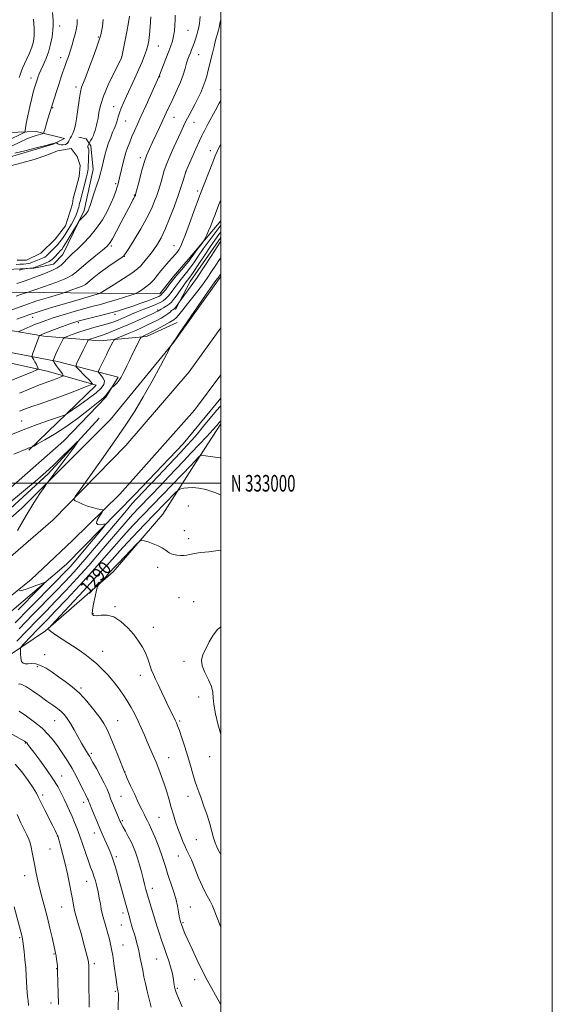
# Model space of a CAD drawing. Extents: x 2167300 to 2170200, y 332300 to 335200.
# Drawn here: x 2169879 to 2170200, y 332686 to 333280 of the extents above; entities that cross this region are included whole.
import ezdxf
from ezdxf.enums import TextEntityAlignment as Align

# ---------------------------------------------------------------- set-up
doc = ezdxf.new("R2010")
doc.units = 0
doc.header["$MEASUREMENT"] = 0
for name, color, linetype, lineweight in [('32000', 7, 'Continuous', 0), ('32001', 7, 'Continuous', 0), ('DTM HARD BREAKLINE', 7, 'Continuous', 0), ('DTM SPOT ELEVATION', 2, 'Continuous', 13), ('INDEX CONTOUR', 41, 'Continuous', 13), ('INDEX CONTOUR LABEL', 244, 'Continuous', 0), ('INTERMEDIATE CONTOUR', 44, 'Continuous', 0), ('POND', 7, 'Continuous', 0)]:
    doc.layers.add(name, color=color, linetype=linetype, lineweight=lineweight)
doc.styles.add('Style-ITALICS', font='ITALICS.shx')
doc.styles.add('Style-WORKING', font='WORKING.shx')

msp = doc.modelspace()

# ---------------------------------------------------------------- linework, layer by layer
at = {"layer": '32000', "flags": 128}
for points in [[(2167300, 332300), (2170200, 332300), (2170200, 335200), (2167300, 335200), (2167300, 332300)], [(2167500, 332500), (2170000, 332500), (2170000, 335000), (2167500, 335000), (2167500, 332500)], [(2167500, 333000), (2170000, 333000)]]:
    msp.add_lwpolyline(points, dxfattribs=at)
at = {"layer": 'DTM HARD BREAKLINE', "extrusion": (-0.472693, 0.313314, 0.823648), "elevation": -920310.6498, "flags": 128}
msp.add_lwpolyline([(-1476523.7921, 1338898.0585), (-1476542.6574, 1338895.6074), (-1476575.111, 1338896.3939)], dxfattribs=at)
at = {"layer": 'DTM HARD BREAKLINE'}
for points in [[(2169802.12, 333124.19, 1256.66), (2169803.61, 333132.71, 1256.49), (2169823.64, 333174.69, 1256.3), (2169833.65, 333181.51, 1256.37), (2169869.02, 333195.78, 1256.45), (2169898.85, 333204.52, 1256.09), (2169905.67, 333207.93, 1255.78), (2169888.62, 333212.19, 1253.37), (2169866.47, 333211.34, 1248.7), (2169833.23, 333202.39, 1245.58), (2169808.94, 333188.75, 1245.24), (2169795.52, 333175.33, 1245.18), (2169789.12, 333156.57, 1246.72), (2169786.36, 333137.61, 1250.65), (2169786.99, 333125.04, 1252.4)], [(2169851.13, 333118.23, 1259.98), (2169859.01, 333124.62, 1259.64), (2169871.16, 333128.88, 1259.51), (2169887.14, 333129.73, 1260.21), (2169899.07, 333132.08, 1261.06), (2169904.61, 333138.04, 1261.27), (2169917.6, 333164.46, 1259.6), (2169922.93, 333189.18, 1259.15), (2169921.65, 333203.46, 1258.42), (2169918.88, 333207.72, 1257.32), (2169914.41, 333208.78, 1256.39)], [(2170000, 333158.244, 1272.728), (2169980.25, 333135.06, 1271.29), (2169971.3, 333124.62, 1271.42), (2169963.2, 333114.18, 1271.35), (2169925.7, 333114.61, 1267.87), (2169876.48, 333115.24, 1263.37), (2169842.39, 333114.39, 1259.76), (2169805.75, 333115.03, 1256.87), (2169781.53, 333116.05, 1255.03)], [(2169781.61, 332900.26, 1274.65), (2169821.19, 332933.56, 1278.04), (2169880.01, 332984.99, 1279.57), (2169933.55, 333038.53, 1281.07), (2169971.57, 333085.06, 1282.03), (2170000, 333124.783, 1282.302)], [(2169794.01, 333103.81, 1259.41), (2169846.05, 333096.79, 1265.14), (2169893.34, 333088.74, 1272.41), (2169927.01, 333085.85, 1276.95), (2169955.09, 333088.54, 1280.39), (2169973.68, 333097, 1280.88)], [(2169789.55, 332885.46, 1274.72), (2169832.3, 332920.36, 1278.24), (2169898.79, 332977.98, 1281.76), (2169942.78, 333022.8, 1282.64), (2169980.98, 333067.2, 1283.4), (2170000, 333093.702, 1283.493)], [(2169784.15, 332920.71, 1283.35), (2169827.31, 332957.27, 1282.59), (2169873.36, 332997.54, 1282.06), (2169905.37, 333025.63, 1281.65), (2169930.56, 333051.85, 1280.2), (2169938, 333064.04, 1279.79), (2169901.44, 333073.54, 1274.39), (2169842.79, 333084.69, 1265.34), (2169813.05, 333087.99, 1261.41), (2169792.77, 333089.86, 1259.41)], [(2169782.31, 333081.36, 1258.39), (2169826.63, 333079.44, 1263.54), (2169868.18, 333073.69, 1268.57), (2169896.09, 333067.52, 1272.94), (2169924.85, 333059.21, 1276.25), (2169906.96, 333041.95, 1277.94), (2169884.16, 333020, 1280.2)], [(2169798.96, 332871.9, 1274.52), (2169885.52, 332941.95, 1280.57), (2169910.61, 332965.4, 1281.56), (2169939.06, 332993.49, 1282.23), (2169984.09, 333044.03, 1283.58), (2170000, 333065.505, 1283.513)], [(2169804.72, 332870.16, 1274.39), (2169863.99, 332914.77, 1278.36), (2169906.94, 332951.12, 1280.67), (2169948.24, 332993.25, 1282.97), (2169977.36, 333023.82, 1283.05), (2170000, 333051.251, 1283.089)], [(2169926.6, 333039.18, 1280.28), (2169895.83, 333005.72, 1279.57), (2169855.15, 332968.55, 1278.67), (2169816.73, 332934.88, 1276.68), (2169781.61, 332906.97, 1275.2)], [(2169795.55, 332848.48, 1276.81), (2169851.31, 332882.14, 1284.55), (2169894.26, 332911.06, 1289.87), (2169935.15, 332946.58, 1292.63), (2169965.09, 332981.28, 1291.5), (2169985.12, 333012.88, 1288.35), (2170000, 333035.94, 1286.394)]]:
    msp.add_polyline3d(points, dxfattribs=at)
at = {"layer": 'DTM SPOT ELEVATION'}
for p in [(2169902.75, 333275.73, 1252.62), (2169980.28, 333273.16, 1262.99), (2169926.1, 333269.23, 1255.84), (2169962.29, 333263.71, 1260.88), (2169986.71, 333258.45, 1264.83), (2169903.42, 333256.75, 1253.39), (2169940.18, 333257.07, 1257.98), (2169885.48, 333244.47, 1251.42), (2169963.08, 333245.18, 1262.06), (2169912.74, 333239.06, 1255.59), (2169999.73, 333237.46, 1267.44), (2169898.51, 333226.57, 1254.09), (2169935.32, 333227.22, 1259.31), (2169942.6, 333218.57, 1260.86), (2169971.76, 333220.69, 1264.83), (2169983.91, 333217.71, 1266.76), (2169993.72, 333200.54, 1269.41), (2169951.44, 333196.39, 1263.58), (2169979.08, 333188.04, 1268.01), (2169936.51, 333180.78, 1261.73), (2169986.13, 333176.38, 1269.68), (2169947.82, 333173.82, 1263.89), (2169934.05, 333143.14, 1264.27), (2169971.82, 333143.38, 1269.3), (2169941.85, 333136.79, 1266.05), (2169961.86, 333104.46, 1275.71), (2169886.54, 333100.09, 1268.75), (2169936.19, 333101.97, 1272.36), (2169914.05, 333096.94, 1272.32), (2169879.78, 333037.52, 1277.18), (2169980.46, 332986.3, 1291.31), (2169978.08, 332971.52, 1291.48), (2169980.61, 332966.58, 1291.57), (2169961.94, 332949.33, 1292.35), (2169936.24, 332925.56, 1292.17), (2169974.84, 332931.08, 1293.01), (2169983.59, 332928.59, 1293.4), (2169922.91, 332921.3, 1292.11), (2169959.37, 332913.06, 1292.66), (2169893.82, 332896.72, 1288.5), (2169928.65, 332898.69, 1290.78), (2169977.82, 332892.7, 1293.74), (2169889.39, 332889.31, 1287.77), (2169951.48, 332884.18, 1291.4), (2169915.69, 332876.57, 1288.26), (2169986.68, 332871.02, 1293.52), (2169899.82, 332856.74, 1285.11), (2169937.75, 332856.85, 1288.89), (2169975.11, 332856.52, 1292.2), (2169882.06, 332843.32, 1281.89), (2169921.95, 332837.07, 1286.28), (2169968.5, 332834.53, 1290.79), (2169993.29, 332835.11, 1293.27), (2169942.14, 332825.8, 1288.03), (2169903.99, 332823.46, 1282.71), (2169892.6, 332811.94, 1280.36), (2169917.18, 332807.49, 1283.51), (2169939.8, 332811.21, 1287.02), (2169980.14, 332811.14, 1291.37), (2169940.54, 332796.59, 1286.21), (2169962.74, 332798.54, 1288.96), (2169923.77, 332789.1, 1283.4), (2169901.29, 332787.21, 1279.94), (2169985.26, 332785.06, 1291.05), (2169896.96, 332779.49, 1279.13), (2169937.01, 332774.69, 1284.32), (2169974.33, 332775.22, 1289.24), (2169881.72, 332763.29, 1277.29), (2169919.11, 332759.97, 1281.25), (2169958.8, 332755.67, 1286.56), (2169904, 332744.39, 1279.1), (2169981.7, 332744.47, 1288.77), (2169941.09, 332740.8, 1283.59), (2169939.94, 332733.64, 1283.19), (2169977.24, 332735.08, 1288.19), (2169878.68, 332725.9, 1275.83), (2169940.95, 332721.6, 1282.96), (2169899.46, 332716.08, 1277.88), (2169961.35, 332713.01, 1285.13), (2169900.98, 332707.28, 1277.94), (2169923.67, 332710.31, 1280.35), (2169984.18, 332700.67, 1287.37), (2169936.42, 332693.58, 1281.82), (2169973.73, 332695.3, 1286.16), (2169897.62, 332686.54, 1277.54)]:
    msp.add_point(p, dxfattribs=at)
at = {"layer": 'INDEX CONTOUR', "flags": 128}
for points, elevation in [([(2169957.86, 333281.266), (2169957.487, 333275.404), (2169957.024, 333270.722), (2169956.5281, 333267.079), (2169955.934, 333264.057), (2169955.145, 333261.1709), (2169954.065, 333257.981), (2169952.6009, 333254.226), (2169950.656, 333249.692), (2169948.219, 333244.324), (2169943.203, 333233.576), (2169941.3279, 333229.495), (2169939.935, 333226.269), (2169938.894, 333223.523), (2169938.086, 333220.966), (2169937.429, 333218.653), (2169936.854, 333216.725), (2169936.285, 333215.215), (2169935.618, 333213.713), (2169934.746, 333211.701), (2169933.608, 333208.812), (2169932.338, 333205.281), (2169931.117, 333201.498), (2169930.092, 333197.819), (2169929.271, 333194.473), (2169928.63, 333191.66), (2169928.104, 333189.414), (2169927.4849, 333187.109), (2169926.528, 333183.956), (2169925.094, 333179.4921), (2169923.476, 333174.554), (2169921.175, 333167.615), (2169920.663, 333166.141), (2169920.3051, 333165.248), (2169919.896, 333164.397), (2169919.321, 333163.441), (2169918.49, 333162.333), (2169917.376, 333161.072), (2169916.199, 333159.844), (2169915.242, 333158.882), (2169914.653, 333158.257), (2169914.05, 333157.3799), (2169912.913, 333155.5), (2169908.518, 333148.186), (2169906.353, 333144.634), (2169904.9069, 333142.346), (2169904.025, 333141.076), (2169903.389, 333140.312), (2169901.955, 333138.811), (2169899.892, 333136.565), (2169898.398, 333135.172), (2169896.385, 333133.78), (2169893.815, 333132.525), (2169891.146, 333131.486), (2169886.942, 333130.022), (2169886.801, 333129.992), (2169882.4921, 333129.486), (2169881.853, 333129.363), (2169880.594, 333129.087), (2169878.32, 333128.578)], 1260), ([(2169887.091, 333279.8539), (2169887.51, 333274.55), (2169887.459, 333270.131), (2169886.915, 333266.416), (2169885.907, 333262.97), (2169884.507, 333259.472), (2169882.946, 333256.058), (2169881.5, 333252.972), (2169880.379, 333250.398), (2169879.553, 333248.263), (2169878.927, 333246.428), (2169878.4151, 333244.755)], 1250), ([(2170000, 333204.515), (2169998.806, 333202.257), (2169997.764, 333200.101), (2169996.657, 333197.49), (2169995.111, 333193.64), (2169987.738, 333174.84), (2169987.142, 333173.213), (2169983.803, 333163.882), (2169981.207, 333156.688), (2169978.778, 333150.098), (2169976.999, 333145.536), (2169975.742, 333142.71), (2169974.727, 333140.902), (2169973.692, 333139.4599), (2169972.445, 333137.991), (2169970.815, 333136.172), (2169968.704, 333133.779), (2169966.311, 333130.988), (2169963.91, 333128.08), (2169961.693, 333125.291), (2169959.528, 333122.695), (2169957.202, 333120.324), (2169954.616, 333118.2229), (2169952.118, 333116.501), (2169950.171, 333115.279), (2169948.991, 333114.588), (2169947.821, 333114.098), (2169945.657, 333113.391), (2169941.819, 333112.1729), (2169936.924, 333110.651), (2169931.914, 333109.159), (2169927.443, 333107.926), (2169923.0251, 333106.761), (2169917.891, 333105.368), (2169911.581, 333103.559), (2169904.895, 333101.563), (2169898.946, 333099.719), (2169894.533, 333098.267), (2169891.21, 333097.065), (2169888.214, 333095.8751), (2169885.006, 333094.541), (2169879.53, 333092.209), (2169878.207, 333091.621)], 1270), ([(2170000, 333136.056), (2169999.307, 333135.01), (2169997.048, 333131.547), (2169994.477, 333127.642), (2169991.741, 333123.631), (2169988.957, 333119.769), (2169986.1, 333115.993), (2169983.114, 333112.161), (2169980.014, 333108.234), (2169977.099, 333104.582), (2169974.742, 333101.683), (2169973.112, 333099.8211), (2169971.571, 333098.525), (2169969.279, 333097.131), (2169965.712, 333095.1791), (2169961.621, 333093.007), (2169958.076, 333091.155), (2169955.873, 333090.022), (2169954.717, 333089.451), (2169954.0411, 333089.1451), (2169952.284, 333088.395), (2169951.9691, 333088.186), (2169951.529, 333087.47), (2169950.586, 333085.632), (2169948.905, 333082.313), (2169946.826, 333078.17), (2169944.83, 333074.118), (2169943.2821, 333070.862), (2169942.0721, 333068.29), (2169940.973, 333066.085), (2169939.808, 333064.006), (2169938.595, 333062.112), (2169937.403, 333060.538), (2169936.301, 333059.384), (2169935.373, 333058.609), (2169934.317, 333057.8641), (2169934.015, 333057.534), (2169932.703, 333055.69), (2169931.657, 333054.26), (2169930.624, 333052.943), (2169929.649, 333051.916), (2169928.067, 333050.585), (2169920.005, 333044.158), (2169913.538, 333039.1649), (2169906.493, 333034.078), (2169899.69, 333029.66), (2169893.809, 333026.176), (2169889.494, 333023.767), (2169887.146, 333022.478), (2169886.187, 333021.971), (2169885.7929, 333021.812), (2169884.621, 333021.404), (2169883.858, 333021.119), (2169882.985, 333020.768), (2169875.211, 333017.558)], 1280), ([(2169872.6781, 332988.389), (2169887.983, 333001.165), (2169892.792, 333005.285), (2169896.238, 333008.401), (2169899.604, 333011.606), (2169913.5939, 333025.12), (2169913.976, 333025.349), (2169913.162, 333024.175), (2169911.45, 333021.804), (2169909.031, 333018.484), (2169906.0661, 333014.471), (2169902.78, 333010.094), (2169895.843, 333000.965), (2169894.852, 332999.604), (2169893.415, 332997.551), (2169890.855, 332993.828), (2169887.192, 332988.21), (2169882.615, 332980.66), (2169877.4379, 332971.47)], 1280), ([(2170000, 332993.082), (2169996.411, 332994.467), (2169991.047, 332996.162), (2169986.74, 332997.087), (2169983.18, 332997.409), (2169980.135, 332997.302), (2169977.674, 332996.968), (2169975.944, 332996.617), (2169974.941, 332996.333), (2169974.059, 332995.699), (2169972.545, 332994.171), (2169953.868, 332974.878), (2169947.125, 332967.862), (2169940.988, 332961.351), (2169935.9899, 332955.853), (2169931.151, 332950.415), (2169925.114, 332943.722), (2169917.093, 332935.036), (2169908.582, 332925.926), (2169897.802, 332914.447), (2169896.375, 332912.8949), (2169896.142, 332912.553), (2169896.107, 332912.312), (2169896.182, 332911.944), (2169896.508, 332911.441), (2169897.268, 332910.749), (2169898.818, 332909.632), (2169901.5579, 332907.807), (2169910.492, 332901.972), (2169915.125, 332898.867), (2169918.911, 332896.18), (2169922.091, 332893.691), (2169925.135, 332891.0289), (2169928.3979, 332887.912), (2169931.785, 332884.403), (2169935.092, 332880.655), (2169938.15, 332876.795), (2169940.949, 332872.864), (2169943.5151, 332868.879), (2169945.877, 332864.849), (2169948.065, 332860.767), (2169950.108, 332856.617), (2169952.039, 332852.401), (2169953.887, 332848.172), (2169955.6821, 332844.002), (2169959.198, 332835.903), (2169960.925, 332831.821), (2169962.627, 332827.611), (2169964.285, 332823.234), (2169965.876, 332818.664), (2169967.381, 332813.908), (2169968.805, 332809.112), (2169970.159, 332804.456), (2169971.462, 332800.0689), (2169972.773, 332795.882), (2169974.159, 332791.776), (2169975.651, 332787.711), (2169977.139, 332783.954), (2169978.479, 332780.85), (2169979.602, 332778.521), (2169980.751, 332776.184), (2169982.244, 332772.836), (2169984.288, 332767.846), (2169986.629, 332762.095), (2169988.898, 332756.836), (2169990.806, 332753.011), (2169993.667, 332748.0301), (2169994.826, 332745.622), (2169996.058, 332742.603), (2169999.639, 332733.239), (2170000, 332732.342)], 1290), ([(2169878.434, 332935.23), (2169879.704, 332935.373), (2169881.953, 332935.948), (2169885.304, 332937.083), (2169889.001, 332938.457), (2169892.063, 332939.637), (2169893.604, 332940.136), (2169893.1, 332939.242), (2169890.1189, 332936.188), (2169877.782, 332923.757)], 1280), ([(2169876.017, 332830.586), (2169880.043, 332825.872), (2169883.816, 332820.751), (2169886.8209, 332816.271), (2169888.748, 332813.117), (2169890.122, 332810.521), (2169891.673, 332807.352), (2169893.909, 332802.861), (2169898.677, 332793.405), (2169900.136, 332790.4851), (2169900.935, 332788.856), (2169901.531, 332787.585), (2169901.645, 332787.315), (2169901.73, 332787.081), (2169901.859, 332786.686), (2169902.14, 332785.731), (2169902.692, 332783.762), (2169903.596, 332780.445), (2169904.7731, 332775.925), (2169906.105, 332770.465), (2169907.472, 332764.405), (2169908.746, 332758.388), (2169909.797, 332753.133), (2169910.535, 332749.191), (2169911.329, 332744.603), (2169911.597, 332743.271), (2169912.032, 332741.594), (2169914.253, 332733.703), (2169915.907, 332727.78), (2169917.466, 332722.094), (2169918.636, 332717.654), (2169919.425, 332714.488), (2169919.916, 332712.3721), (2169920.189, 332710.9319), (2169920.317, 332709.174), (2169920.3721, 332705.949), (2169920.413, 332700.59), (2169920.519, 332684.087)], 1280)]:
    msp.add_lwpolyline(points, dxfattribs=dict(at, elevation=elevation))
at = {"layer": 'INTERMEDIATE CONTOUR', "flags": 128}
for points, elevation in [([(2169898.545, 333283.9), (2169898.815, 333279.343), (2169898.918, 333276.227), (2169898.742, 333273.2229), (2169898.196, 333269.318), (2169897.281, 333264.763), (2169896.0191, 333260.123), (2169894.473, 333255.886), (2169892.869, 333252.227), (2169891.471, 333249.243), (2169890.478, 333246.9801), (2169889.821, 333245.277), (2169889.36, 333243.923), (2169887.6159, 333238.456), (2169886.908, 333236.003), (2169885.967, 333232.323), (2169884.786, 333227.236), (2169883.5871, 333221.724), (2169882.648, 333217.056), (2169882.171, 333214.187), (2169882.043, 333212.801), (2169882.075, 333212.264), (2169882.018, 333211.992), (2169881.401, 333211.596), (2169879.694, 333210.736), (2169872.389, 333207.128)], 1252), ([(2169987.484, 333281.569), (2169987.401, 333279.43), (2169987.167, 333277.338), (2169986.774, 333275.198), (2169986.2189, 333272.918), (2169985.51, 333270.451), (2169984.707, 333267.929), (2169983.881, 333265.527), (2169983.089, 333263.376), (2169982.339, 333261.437), (2169981.626, 333259.63), (2169980.934, 333257.84), (2169980.213, 333255.825), (2169979.399, 333253.308), (2169978.4261, 333250.088), (2169977.211, 333246.266), (2169975.662, 333242.014), (2169973.7521, 333237.534), (2169971.694, 333233.129), (2169969.766, 333229.126), (2169968.15, 333225.7111), (2169965.013, 333218.928), (2169963.025, 333214.667), (2169958.799, 333205.677), (2169957.015, 333201.825), (2169955.423, 333198.011), (2169953.861, 333193.525), (2169952.232, 333187.9811), (2169950.7109, 333182.296), (2169948.61, 333174.092), (2169948.526, 333173.813), (2169948.458, 333173.626), (2169948.36, 333173.392), (2169948.216, 333173.101), (2169947.634, 333172.07), (2169947.034, 333170.979), (2169946.102, 333169.236), (2169939.963, 333157.53), (2169937.08, 333152.076), (2169934.605, 333147.518), (2169932.878, 333144.663), (2169931.2141, 333142.737), (2169928.672, 333140.574), (2169924.664, 333137.344), (2169920.01, 333133.568), (2169915.884, 333130.102), (2169913.016, 333127.563), (2169910.377, 333125.598), (2169906.495, 333123.6091), (2169900.4631, 333121.1919), (2169893.628, 333118.71), (2169887.903, 333116.7159), (2169883.257, 333115.126), (2169881.146, 333114.487), (2169879.216, 333113.864), (2169876.609, 333112.948)], 1264), ([(2169944.968, 333281.736), (2169944.338, 333277.939), (2169943.302, 333272.363), (2169942.115, 333266.216), (2169940.327, 333257.18), (2169940.268, 333256.964), (2169940.146, 333256.714), (2169938.015, 333252.481), (2169935.311, 333247.0631), (2169932.096, 333240.278), (2169929.253, 333233.521), (2169927.4501, 333227.922), (2169926.485, 333223.563), (2169925.937, 333220.26), (2169925.46, 333217.815), (2169924.997, 333215.953), (2169924.561, 333214.381), (2169924.1521, 333212.855), (2169923.704, 333211.324), (2169923.139, 333209.781), (2169922.418, 333208.2541), (2169921.67, 333206.891), (2169920.156, 333204.363), (2169919.897, 333203.853), (2169919.731, 333203.345), (2169919.737, 333202.924), (2169919.869, 333202.572), (2169920.046, 333202.252), (2169920.197, 333201.868), (2169920.294, 333201.103), (2169920.316, 333199.587), (2169920.255, 333197.124), (2169920.139, 333194.229), (2169920.01, 333191.594), (2169919.896, 333189.736), (2169919.7751, 333188.488), (2169919.614, 333187.508), (2169919.372, 333186.448), (2169918.979, 333184.933), (2169915.075, 333170.019), (2169914.759, 333168.753), (2169914.5871, 333167.99), (2169914.463, 333167.3599), (2169914.302, 333166.622), (2169914.023, 333165.571), (2169913.541, 333164.034), (2169912.755, 333161.969), (2169911.559, 333159.367), (2169909.909, 333156.287), (2169908.014, 333153.061), (2169906.145, 333150.088), (2169904.501, 333147.6649), (2169902.994, 333145.674), (2169901.465, 333143.891), (2169899.814, 333142.15), (2169896.761, 333139.099), (2169895.683, 333137.993), (2169894.772, 333137.14), (2169893.782, 333136.449), (2169892.527, 333135.835), (2169889.494, 333134.619), (2169886.439, 333133.298), (2169885.061, 333132.799), (2169883.805, 333132.52), (2169882.489, 333132.3791), (2169880.883, 333132.255), (2169878.853, 333132.065), (2169876.627, 333131.868)], 1258), ([(2169972.438, 333282.272), (2169972.402, 333279.586), (2169972.2609, 333276.36), (2169971.9799, 333272.898), (2169971.522, 333269.614), (2169970.848, 333266.761), (2169969.902, 333263.947), (2169968.623, 333260.62), (2169962.654, 333245.174), (2169954.9191, 333227.985), (2169952.042, 333221.64), (2169949.738, 333216.601), (2169947.934, 333212.627), (2169946.419, 333209.138), (2169945.028, 333205.698), (2169943.797, 333202.418), (2169942.808, 333199.552), (2169942.105, 333197.234), (2169941.563, 333195.137), (2169938.992, 333184.327), (2169938.507, 333182.341), (2169938.059, 333180.657), (2169937.482, 333178.7319), (2169936.623, 333176.12), (2169935.38, 333172.7621), (2169933.667, 333168.7), (2169931.404, 333164.016), (2169928.553, 333158.961), (2169925.083, 333153.832), (2169921.064, 333148.924), (2169916.964, 333144.547), (2169913.349, 333141.013), (2169910.634, 333138.505), (2169908.643, 333136.694), (2169907.048, 333135.124), (2169905.522, 333133.434), (2169903.72, 333131.649), (2169901.301, 333129.8921), (2169898.053, 333128.259), (2169894.316, 333126.752), (2169890.56, 333125.35), (2169887.168, 333124.0429), (2169884.164, 333122.874), (2169881.479, 333121.899), (2169879.056, 333121.154), (2169876.874, 333120.578)], 1262), ([(2170000, 333279.542), (2169999.715, 333278.293), (2169998.9509, 333274.826), (2169998.605, 333273.4), (2169998.187, 333271.896), (2169997.634, 333269.971), (2169996.888, 333267.247), (2169995.93, 333263.5401), (2169994.904, 333259.424), (2169993.996, 333255.663), (2169992.814, 333250.525), (2169992.275, 333248.279), (2169991.572, 333245.632), (2169990.638, 333242.58), (2169989.421, 333239.226), (2169987.901, 333235.677), (2169986.176, 333232.068), (2169984.373, 333228.54), (2169980.877, 333221.96), (2169979.209, 333218.736), (2169977.573, 333215.397), (2169975.854, 333211.746), (2169971.687, 333202.771), (2169969.414, 333197.706), (2169967.406, 333192.849), (2169965.897, 333188.583), (2169964.797, 333184.9319), (2169963.94, 333181.8319), (2169963.163, 333179.162), (2169962.342, 333176.578), (2169961.356, 333173.677), (2169960.056, 333170.095), (2169958.175, 333165.609), (2169955.415, 333160.032), (2169951.685, 333153.426), (2169947.719, 333146.843), (2169944.461, 333141.584), (2169942.532, 333138.545), (2169941.287, 333137.002), (2169939.758, 333135.825), (2169933.896, 333131.869), (2169930.251, 333129.323), (2169926.718, 333126.71), (2169923.613, 333124.285), (2169921.22, 333122.305), (2169919.649, 333120.931), (2169918.306, 333119.927), (2169916.42, 333118.958), (2169913.505, 333117.79), (2169910.203, 333116.591), (2169907.437, 333115.628), (2169905.748, 333115.052), (2169904.15, 333114.552), (2169896.108, 333112.158), (2169889.109, 333109.977), (2169881.089, 333107.297), (2169872.873, 333104.308)], 1266), ([(2169913.392, 333279.82), (2169913.383, 333277.014), (2169913.021, 333274.493), (2169912.346, 333271.699), (2169911.409, 333268.244), (2169910.313, 333264.424), (2169909.171, 333260.703), (2169908.073, 333257.42), (2169907, 333254.413), (2169905.905, 333251.393), (2169904.752, 333248.117), (2169903.5309, 333244.521), (2169902.243, 333240.585), (2169900.912, 333236.385), (2169895.733, 333219.734), (2169893.777, 333213.359), (2169893.271, 333211.749), (2169893, 333211.128), (2169892.729, 333210.966), (2169892.252, 333210.817), (2169891.461, 333210.585), (2169888.59, 333209.801), (2169886.216, 333209.031), (2169882.941, 333207.741), (2169878.707, 333205.827), (2169874.069, 333203.602)], 1254), ([(2169929.016, 333279.835), (2169928.607, 333275.441), (2169928.042, 333272.479), (2169927.567, 333270.39), (2169926.899, 333268.0991), (2169925.628, 333264.401), (2169923.512, 333258.57), (2169920.996, 333251.8041), (2169918.695, 333245.779), (2169917.081, 333241.7), (2169916.043, 333238.869), (2169915.326, 333236.119), (2169914.712, 333232.548), (2169914.131, 333228.341), (2169913.554, 333223.953), (2169912.95, 333219.799), (2169912.29, 333216.131), (2169911.546, 333213.1611), (2169910.713, 333211.013), (2169909.88, 333209.468), (2169909.16, 333208.218), (2169908.609, 333207.024), (2169908.068, 333205.926), (2169907.318, 333205.035), (2169906.217, 333204.438), (2169904.917, 333204.149), (2169903.642, 333204.16), (2169902.581, 333204.437), (2169901.777, 333204.842), (2169900.936, 333205.417), (2169900.731, 333205.463), (2169900.444, 333205.3871), (2169899.793, 333205.192), (2169898.07, 333204.725), (2169894.46, 333203.7969), (2169888.581, 333202.317), (2169881.776, 333200.592), (2169875.82, 333199.028)], 1256), ([(2170000, 333230.969), (2169999.118, 333229.271), (2169996.654, 333224.728), (2169992.4351, 333217.044), (2169990.076, 333212.671), (2169989.336, 333211.254), (2169988.487, 333209.486), (2169987.126, 333206.474), (2169985.023, 333201.7249), (2169978.993, 333187.973), (2169977.447, 333183.197), (2169976.074, 333179.063), (2169974.186, 333173.5411), (2169971.798, 333166.7951), (2169969.1449, 333159.672), (2169966.51, 333153.193), (2169964.108, 333148.1281), (2169961.87, 333144.231), (2169959.654, 333141.007), (2169957.377, 333138.058), (2169955.1869, 333135.392), (2169951.696, 333131.23), (2169949.703, 333129.306), (2169946.411, 333126.808), (2169941.334, 333123.438), (2169935.63, 333119.843), (2169928.21, 333115.277), (2169927.186, 333114.662), (2169926.918, 333114.536), (2169907.045, 333108.664), (2169897.92, 333105.9381), (2169889.766, 333103.446), (2169884.132, 333101.62), (2169880.317, 333100.2361), (2169877.051, 333098.907)], 1268), ([(2170000, 333170.917), (2169998.906, 333168.152), (2169996.793, 333162.78), (2169996.335, 333161.552), (2169995.684, 333159.769), (2169994.827, 333157.492), (2169993.792, 333154.905), (2169992.636, 333152.226), (2169991.529, 333149.784), (2169990.67, 333147.937), (2169990.153, 333146.869), (2169989.655, 333146.067), (2169988.747, 333144.845), (2169985.208, 333140.134), (2169983.386, 333137.674), (2169982.019, 333135.792), (2169980.834, 333134.195), (2169979.4059, 333132.409), (2169977.464, 333130.122), (2169973.529, 333125.596), (2169972.346, 333124.193), (2169971.453, 333123.058), (2169968.691, 333119.404), (2169966.79, 333116.934), (2169965.1159, 333114.827), (2169963.923, 333113.531), (2169962.599, 333112.693), (2169960.314, 333111.76), (2169956.518, 333110.326), (2169951.777, 333108.574), (2169946.936, 333106.834), (2169942.598, 333105.352), (2169938.386, 333104.044), (2169933.683, 333102.744), (2169928.141, 333101.345), (2169917.747, 333098.841), (2169914.537, 333098.0301), (2169912.016, 333097.268), (2169908.967, 333096.185), (2169904.579, 333094.551), (2169899.661, 333092.6921), (2169895.428, 333091.077), (2169892.799, 333090.06), (2169890.765, 333089.23), (2169890.672, 333089.165), (2169890.629, 333089.079), (2169886.694, 333078.4879), (2169886.183, 333077.06), (2169886.069, 333076.4159), (2169886.2561, 333076.004), (2169886.6549, 333075.37), (2169887.206, 333074.452), (2169887.861, 333073.29), (2169888.559, 333071.954), (2169889.702, 333069.64), (2169889.833, 333069.025), (2169888.953, 333068.421), (2169886.308, 333067.31), (2169867.408, 333059.64)], 1272), ([(2170000, 333155.745), (2169999.535, 333155.096), (2169992.942, 333146.17), (2169989.449, 333141.3659), (2169986.34, 333136.946), (2169983.652, 333133.065), (2169981.34, 333129.808), (2169979.352, 333127.204), (2169976.0569, 333123.137), (2169974.592, 333121.22), (2169971.669, 333117.205), (2169970.094, 333115.098), (2169968.47, 333113.087), (2169966.864, 333111.364), (2169965.268, 333110.049), (2169963.383, 333108.954), (2169960.84, 333107.82), (2169957.415, 333106.451), (2169953.486, 333104.922), (2169949.577, 333103.376), (2169946.107, 333101.93), (2169943.06, 333100.601), (2169940.311, 333099.385), (2169937.704, 333098.266), (2169934.953, 333097.208), (2169931.74, 333096.164), (2169927.848, 333095.087), (2169923.455, 333093.919), (2169918.842, 333092.6), (2169914.323, 333091.125), (2169910.348, 333089.702), (2169907.402, 333088.593), (2169905.772, 333087.915), (2169904.9551, 333087.2069), (2169904.251, 333085.862), (2169901.789, 333080.625), (2169900.57, 333077.981), (2169899.755, 333076.14), (2169899.296, 333075.036), (2169898.96, 333074.142), (2169898.933, 333074.013), (2169898.962, 333073.942), (2169899.1379, 333073.647), (2169899.527, 333072.916), (2169899.963, 333072.188), (2169900.753, 333071.015), (2169901.957, 333069.342), (2169904.417, 333066.036), (2169904.996, 333065.19), (2169904.926, 333064.766), (2169904.149, 333064.399), (2169902.66, 333063.807), (2169900.6799, 333063.0361), (2169898.482, 333062.213), (2169896.202, 333061.398), (2169893.412, 333060.3831), (2169889.545, 333058.893), (2169884.306, 333056.772), (2169878.487, 333054.357)], 1274), ([(2170000, 333151.616), (2169998.834, 333149.96), (2169996.431, 333146.583), (2169993.626, 333142.557), (2169990.103, 333137.358), (2169986.4011, 333131.842), (2169983.273, 333127.2071), (2169981.241, 333124.286), (2169979.893, 333122.444), (2169978.584, 333120.6779), (2169976.839, 333118.246), (2169972.99, 333112.817), (2169971.504, 333110.796), (2169970.211, 333109.272), (2169968.814, 333108.011), (2169967.129, 333106.8349), (2169965.399, 333105.792), (2169963.978, 333104.984), (2169963.121, 333104.48), (2169962.419, 333104.019), (2169962.035, 333103.8019), (2169961.027, 333103.315), (2169958.84, 333102.303), (2169955.114, 333100.602), (2169950.263, 333098.4129), (2169944.897, 333096.031), (2169939.586, 333093.729), (2169934.755, 333091.702), (2169930.791, 333090.126), (2169927.949, 333089.107), (2169925.949, 333088.4839), (2169924.38, 333088.024), (2169922.924, 333087.549), (2169921.644, 333087.09), (2169920.696, 333086.733), (2169920.166, 333086.505), (2169919.871, 333086.21), (2169919.557, 333085.593), (2169918.1849, 333082.707), (2169917.065, 333080.382), (2169913.204, 333072.4699), (2169912.654, 333071.171), (2169912.835, 333070.3), (2169913.901, 333069.112), (2169918.226, 333064.676), (2169920.3051, 333062.515), (2169921.608, 333061.12), (2169922.253, 333060.386), (2169922.515, 333060.0539), (2169922.507, 333059.8531), (2169921.687, 333059.452), (2169919.355, 333058.51), (2169915.058, 333056.801), (2169909.339, 333054.574), (2169902.994, 333052.199), (2169896.741, 333049.984), (2169890.991, 333048.016), (2169886.079, 333046.322), (2169882.154, 333044.878), (2169878.616, 333043.444)], 1276), ([(2170000, 333146.039), (2169999.605, 333145.425), (2169994.186, 333136.987), (2169989.989, 333130.522), (2169985.759, 333124.173), (2169982.172, 333119.044), (2169979.412, 333115.293), (2169976.005, 333110.835), (2169972.616, 333106.026), (2169972.262, 333105.588), (2169971.957, 333105.307), (2169971.0669, 333104.678), (2169970.353, 333104.119), (2169969.379, 333103.29), (2169968.052, 333102.223), (2169966.278, 333100.976), (2169964, 333099.61), (2169961.34, 333098.176), (2169958.458, 333096.729), (2169955.464, 333095.299), (2169952.252, 333093.831), (2169948.665, 333092.248), (2169944.685, 333090.532), (2169937.895, 333087.649), (2169936.2389, 333086.906), (2169935.444, 333086.269), (2169934.83, 333085.19), (2169932.514, 333080.609), (2169930.959, 333077.501), (2169926.746, 333068.9549), (2169926.171, 333067.6781), (2169926.183, 333066.978), (2169926.793, 333066.257), (2169927.9159, 333065.049), (2169929.095, 333063.424), (2169929.777, 333061.588), (2169929.463, 333059.662), (2169927.864, 333057.432), (2169924.743, 333054.601), (2169920.119, 333051.053), (2169915.032, 333047.394), (2169906.748, 333041.592), (2169906.451, 333041.42), (2169906.227, 333041.33), (2169905.1049, 333040.944), (2169902.124, 333039.933), (2169896.634, 333038.057), (2169889.236, 333035.442), (2169880.839, 333032.304), (2169872.363, 333028.909)], 1278), ([(2170000, 333126.2299), (2169999.955, 333126.164), (2169998.917, 333124.632), (2169998.538, 333124.109), (2169998.0729, 333123.5), (2169996.451, 333121.417), (2169994.576, 333118.849), (2169991.181, 333114.011), (2169985.997, 333106.474), (2169975.363, 333090.915), (2169972.615, 333086.931), (2169971.536, 333085.407), (2169971.226, 333084.999), (2169970.308, 333083.456), (2169969.502, 333081.9519), (2169963.5579, 333070.814), (2169958.557, 333061.6119), (2169953.221, 333052.119), (2169948.121, 333043.576), (2169942.804, 333035.311), (2169936.556, 333026.171), (2169929.052, 333015.549), (2169921.5, 333005.02), (2169915.492, 332996.705), (2169912.2339, 332992.1029), (2169911.385, 332990.232), (2169912.215, 332989.486), (2169914.074, 332988.57), (2169916.619, 332987.419), (2169919.582, 332986.275), (2169922.673, 332985.34), (2169925.498, 332984.647), (2169927.637, 332984.189), (2169928.76, 332983.888), (2169928.889, 332983.378), (2169928.137, 332982.221), (2169926.732, 332980.1821), (2169925.384, 332977.833), (2169924.921, 332975.949), (2169925.885, 332975.096), (2169927.676, 332975.018), (2169929.411, 332975.25), (2169930.276, 332975.26), (2169929.745, 332974.246), (2169927.365, 332971.338), (2169922.98, 332966.086), (2169917.643, 332959.718), (2169912.706, 332953.879), (2169909.0349, 332949.657), (2169905.549, 332945.906), (2169900.678, 332940.921), (2169884.63, 332924.688), (2169875.982, 332915.883)], 1282), ([(2170000, 333046.88), (2169999.732, 333046.57), (2169997.511, 333043.936), (2169989.654, 333034.447), (2169985.653, 333029.657), (2169982.549, 333026.051), (2169979.591, 333022.789), (2169975.683, 333018.618), (2169958.371, 333000.283), (2169952.143, 332993.743), (2169950.541, 332992.083), (2169949.033, 332990.495), (2169946.584, 332987.738), (2169942.074, 332982.459), (2169926.269, 332963.69), (2169918.062, 332954.053), (2169911.546, 332946.623), (2169906.072, 332940.672), (2169900.503, 332934.881), (2169886.456, 332920.567), (2169878.346, 332912.245)], 1284), ([(2170000, 333037.632), (2169999.047, 333036.576), (2169997.582, 333034.926), (2169995.168, 333032.257), (2169991.492, 333028.271), (2169986.964, 333023.407), (2169982.177, 333018.29), (2169977.591, 333013.41), (2169973.147, 333008.708), (2169968.658, 333003.992), (2169964.007, 332999.14), (2169951.004, 332985.661), (2169946.809, 332981.1591), (2169941.712, 332975.423), (2169935.238, 332967.88), (2169927.862, 332959.228), (2169920.296, 332950.485), (2169913.132, 332942.481), (2169906.48, 332935.3), (2169900.328, 332928.8419), (2169894.607, 332922.944), (2169889.006, 332917.213), (2169883.157, 332911.194), (2169876.916, 332904.6871)], 1286), ([(2170000, 333015.351), (2169999.632, 333015.402), (2169990.799, 333016.6), (2169988.657, 333016.865), (2169987.737, 333016.823), (2169987.253, 333016.439), (2169983.902, 333012.861), (2169982.239, 333011.122), (2169952.974, 332980.8271), (2169947.034, 332974.58), (2169941.35, 332968.387), (2169935.608, 332961.859), (2169929.455, 332954.766), (2169922.53, 332946.917), (2169914.718, 332938.338), (2169906.888, 332929.928), (2169900.153, 332922.802), (2169895.305, 332917.736), (2169888.895, 332911.125), (2169885.879, 332907.98), (2169880.859, 332902.689), (2169879.666, 332901.365), (2169879.227, 332900.468), (2169879.168, 332899.231), (2169879.199, 332897.137), (2169879.3761, 332894.68), (2169879.839, 332892.6031), (2169880.707, 332891.469), (2169882.001, 332891.1), (2169883.7209, 332891.139), (2169885.861, 332891.226), (2169888.403, 332891.016), (2169891.327, 332890.163), (2169894.606, 332888.434), (2169898.189, 332886.043), (2169902.018, 332883.316), (2169906.045, 332880.467), (2169910.264, 332877.252), (2169914.679, 332873.315), (2169919.215, 332868.488), (2169923.479, 332863.363), (2169927.0031, 332858.722), (2169929.499, 332855.04), (2169931.405, 332851.5561), (2169933.344, 332847.206), (2169935.74, 332841.356), (2169938.23, 332835.098), (2169942.059, 332825.45), (2169942.493, 332824.471), (2169943.607, 332821.992), (2169945.597, 332817.599), (2169948.057, 332812.209), (2169950.436, 332807.077), (2169952.299, 332803.181), (2169953.696, 332800.393), (2169954.794, 332798.309), (2169955.772, 332796.486), (2169956.851, 332794.336), (2169958.263, 332791.228), (2169960.137, 332786.787), (2169962.192, 332781.646), (2169964.043, 332776.688), (2169965.43, 332772.535), (2169966.587, 332768.765), (2169967.871, 332764.693), (2169971.299, 332754.593), (2169972.853, 332749.5239), (2169973.916, 332745.137), (2169974.567, 332741.584), (2169974.972, 332738.935), (2169975.271, 332737.201), (2169975.495, 332736.184), (2169975.882, 332734.855), (2169975.997, 332734.5031), (2169976.219, 332733.881), (2169976.614, 332732.828), (2169977.272, 332731.153), (2169978.374, 332728.516), (2169980.123, 332724.546), (2169982.631, 332719.065), (2169985.643, 332712.676), (2169988.813, 332706.18), (2169991.829, 332700.275), (2169994.51, 332695.253), (2169996.71, 332691.3), (2169998.33, 332688.522), (2169999.473, 332686.675), (2170000, 332685.875)], 1288), ([(2170000, 332959.632), (2169999.807, 332959.594), (2169996.96, 332959.165), (2169992.749, 332958.685), (2169988.028, 332958.172), (2169983.923, 332957.637), (2169981.239, 332957.108), (2169979.488, 332956.673), (2169977.863, 332956.44), (2169975.768, 332956.48), (2169973.466, 332956.728), (2169971.432, 332957.086), (2169969.999, 332957.4889), (2169968.939, 332958.012), (2169967.881, 332958.764), (2169966.499, 332959.812), (2169964.643, 332961.056), (2169962.204, 332962.354), (2169959.203, 332963.572), (2169956.165, 332964.605), (2169953.741, 332965.353), (2169952.307, 332965.656), (2169951.13, 332965.1), (2169949.202, 332963.209), (2169941.852, 332955.624), (2169938.254, 332951.873), (2169935.8561, 332949.321), (2169932.746, 332945.895), (2169930.825, 332943.815), (2169927.124, 332939.863), (2169926.177, 332938.775), (2169925.652, 332937.651), (2169925.098, 332935.526), (2169924.204, 332931.8081), (2169923.22, 332927.385), (2169922.536, 332923.515), (2169922.498, 332921.173), (2169923.292, 332920.194), (2169925.059, 332920.132), (2169927.8651, 332920.48), (2169931.465, 332920.507), (2169935.536, 332919.423), (2169939.762, 332916.702), (2169943.842, 332912.869), (2169947.482, 332908.711), (2169950.453, 332904.851), (2169952.798, 332901.246), (2169954.628, 332897.685), (2169956.057, 332894.038), (2169958.269, 332887.308), (2169959.342, 332884.606), (2169960.599, 332881.9109), (2169962.201, 332878.604), (2169964.228, 332874.296), (2169966.4411, 332869.54), (2169968.517, 332865.123), (2169970.202, 332861.66), (2169972.464, 332857.166), (2169973.209, 332855.584), (2169973.97, 332853.707), (2169975.023, 332850.826), (2169976.55, 332846.46), (2169978.361, 332841.055), (2169980.176, 332835.29), (2169981.767, 332829.767), (2169983.139, 332824.778), (2169984.352, 332820.542), (2169985.484, 332817.112), (2169986.679, 332813.892), (2169988.099, 332810.122), (2169989.835, 332805.287), (2169991.68, 332799.855), (2169993.358, 332794.536), (2169994.664, 332789.921), (2169995.69, 332786.114), (2169996.598, 332783.099), (2169997.523, 332780.801), (2169998.477, 332778.904), (2169999.444, 332777.034), (2170000, 332775.841)], 1292), ([(2170000, 332913.464), (2169997.919, 332911.783), (2169995.338, 332908.385), (2169992.971, 332904.295), (2169990.901, 332900.226), (2169989.259, 332896.691), (2169988.395, 332893.402), (2169988.709, 332889.87), (2169990.372, 332885.776), (2169992.628, 332881.466), (2169994.488, 332877.455), (2169995.257, 332874.04), (2169995.414, 332870.645), (2169995.731, 332866.476), (2169996.772, 332861.034), (2169998.276, 332854.99), (2169999.775, 332849.308), (2170000, 332848.403)], 1294), ([(2169877.8689, 332878.927), (2169878.853, 332878.939), (2169880.341, 332878.517), (2169882.793, 332877.221), (2169886.466, 332874.795), (2169890.804, 332871.725), (2169895.047, 332868.6811), (2169898.586, 332866.18), (2169901.4241, 332864.132), (2169903.716, 332862.296), (2169905.633, 332860.412), (2169907.417, 332858.158), (2169909.327, 332855.197), (2169911.531, 332851.362), (2169913.8429, 332847.17), (2169915.985, 332843.313), (2169917.733, 332840.331), (2169919.075, 332838.175), (2169920.048, 332836.645), (2169920.757, 332835.4619), (2169922.89, 332831.65), (2169924.999, 332827.915), (2169927.475, 332823.435), (2169929.736, 332819.086), (2169931.362, 332815.509), (2169932.575, 332812.409), (2169933.76, 332809.255), (2169935.186, 332805.709), (2169936.6671, 332802.193), (2169939.3361, 332795.953), (2169939.621, 332795.327), (2169940.125, 332794.336), (2169941.034, 332792.664), (2169942.453, 332790.119), (2169944.164, 332786.998), (2169945.8681, 332783.722), (2169947.334, 332780.5881), (2169948.602, 332777.408), (2169949.7819, 332773.872), (2169950.952, 332769.802), (2169952.08, 332765.543), (2169953.104, 332761.5731), (2169953.997, 332758.199), (2169954.87, 332755.058), (2169955.871, 332751.616), (2169959.4139, 332739.755), (2169960.791, 332735.056), (2169961.5849, 332732.481), (2169962.756, 332728.837), (2169964.208, 332724.469), (2169965.765, 332719.968), (2169967.27, 332715.803), (2169968.627, 332711.9759), (2169969.757, 332708.367), (2169970.6039, 332704.918), (2169971.208, 332701.808), (2169971.937, 332697.486), (2169972.155, 332696.299), (2169972.319, 332695.502), (2169972.473, 332694.865), (2169972.718, 332694.093), (2169973.169, 332692.873), (2169973.9341, 332690.923), (2169975.0959, 332688.075), (2169976.734, 332684.193)], 1286), ([(2169878.421, 332862.505), (2169882.88, 332859.516), (2169887.708, 332855.997), (2169892.233, 332852.262), (2169895.951, 332848.556), (2169899.044, 332844.833), (2169901.862, 332840.981), (2169904.685, 332836.899), (2169907.515, 332832.555), (2169910.282, 332827.93), (2169912.901, 332823.103), (2169915.221, 332818.537), (2169917.077, 332814.791), (2169918.355, 332812.264), (2169919.651, 332809.772), (2169919.971, 332809.068), (2169920.443, 332807.837), (2169920.759, 332807.05), (2169922.228, 332803.459), (2169923.631, 332799.99), (2169925.36, 332795.749), (2169927.205, 332791.335), (2169928.978, 332787.249), (2169932.019, 332780.444), (2169933.209, 332777.698), (2169934.262, 332775.031), (2169935.297, 332772.026), (2169936.414, 332768.358), (2169937.639, 332764.052), (2169942.875, 332745.256), (2169944.461, 332739.648), (2169945.492, 332735.868), (2169946.187, 332733.468), (2169947.002, 332730.812), (2169947.869, 332728.025), (2169948.704, 332725.244), (2169949.445, 332722.554), (2169950.118, 332719.83), (2169950.771, 332716.889), (2169951.445, 332713.6), (2169952.147, 332710.016), (2169952.874, 332706.2389), (2169953.637, 332702.33), (2169954.496, 332698.19), (2169955.525, 332693.679), (2169956.751, 332688.792), (2169958.018, 332684.061)], 1284), ([(2169861.176, 332855.6519), (2169879.806, 332845.445), (2169881.503, 332844.482), (2169882.373, 332843.896), (2169882.91, 332843.359), (2169883.599, 332842.5051), (2169884.885, 332840.814), (2169887.204, 332837.73), (2169890.771, 332832.961), (2169894.92, 332827.273), (2169898.766, 332821.699), (2169901.638, 332817.035), (2169903.726, 332813.121), (2169905.433, 332809.564), (2169907.09, 332806.0359), (2169908.731, 332802.487), (2169910.318, 332798.935), (2169911.834, 332795.346), (2169913.355, 332791.485), (2169914.982, 332787.064), (2169916.765, 332781.963), (2169918.563, 332776.727), (2169920.183, 332772.071), (2169921.487, 332768.498), (2169922.5431, 332765.67), (2169923.47, 332763.037), (2169924.364, 332760.15), (2169925.221, 332756.953), (2169926.0099, 332753.49), (2169926.71, 332749.848), (2169927.337, 332746.296), (2169927.91, 332743.146), (2169928.464, 332740.575), (2169929.077, 332738.2001), (2169930.787, 332732.131), (2169931.815, 332728.439), (2169932.761, 332724.945), (2169933.513, 332721.965), (2169934.143, 332718.983), (2169934.772, 332715.276), (2169935.482, 332710.422), (2169936.818, 332700.683), (2169937.252, 332697.69), (2169937.528, 332695.976), (2169937.914, 332693.961), (2169938.1261, 332693.026), (2169938.2279, 332692.221), (2169938.277, 332690.909), (2169938.247, 332688.898), (2169938.17, 332686.1), (2169938.096, 332682.452)], 1282), ([(2169877.161, 332800.1519), (2169879.448, 332795.158), (2169881.397, 332791.1), (2169882.953, 332787.893), (2169884.096, 332785.381), (2169884.938, 332783.112), (2169885.628, 332780.561), (2169886.294, 332777.327), (2169887.7499, 332769.302), (2169888.611, 332764.8901), (2169889.619, 332760.223), (2169890.82, 332755.203), (2169892.237, 332749.765), (2169893.792, 332743.968), (2169895.383, 332737.904), (2169896.905, 332731.756), (2169898.246, 332726.092), (2169899.968, 332718.612), (2169900.379, 332716.656), (2169900.666, 332714.903), (2169900.942, 332712.767), (2169901.198, 332710.518), (2169901.394, 332708.6429), (2169901.504, 332707.373), (2169901.559, 332705.936), (2169901.691, 332698.744), (2169901.847, 332692.652), (2169902.105, 332685.716)], 1278), ([(2169875.281, 332744.562), (2169880.102, 332726.356), (2169880.248, 332725.741), (2169880.348, 332725.267), (2169880.424, 332724.806), (2169880.555, 332723.794), (2169881.3009, 332717.687), (2169881.856, 332712.77), (2169882.3449, 332707.656), (2169882.657, 332703.053), (2169883.002, 332695.762), (2169883.204, 332692.999), (2169883.453, 332690.524), (2169883.736, 332688.005), (2169884.042, 332685.108)], 1276)]:
    msp.add_lwpolyline(points, dxfattribs=dict(at, elevation=elevation))
at = {"layer": 'POND', "elevation": 1256.17, "flags": 128}
for points in [[(2169867.96, 333190.03), (2169879.89, 333193.23), (2169887.35, 333195.36), (2169895.02, 333197.91), (2169901.41, 333200.47), (2169909.72, 333201.96), (2169913.34, 333197.06), (2169915.26, 333191.74), (2169914.62, 333185.13), (2169912.28, 333176.82), (2169911, 333171.71), (2169910.57, 333168.51)], [(2169910.57, 333168.51), (2169906.31, 333155.3), (2169900.13, 333147.2), (2169891.4, 333138.89), (2169882.88, 333134.63), (2169877.12, 333134.63)]]:
    msp.add_lwpolyline(points, dxfattribs=at)

# ---------------------------------------------------------------- texts
at = {"layer": '32001', "style": 'Style-WORKING', "width": 0.67}
msp.add_text('N 333000', height=10, dxfattribs=at).set_placement((2170006, 333000), align=Align.MIDDLE_LEFT)
at = {"layer": 'INDEX CONTOUR LABEL', "style": 'Style-ITALICS', "width": 0.875}
msp.add_text('1290', height=8, rotation=47.7000004, dxfattribs=at).set_placement((2169920.328, 332932.643, 1290))

doc.saveas('drawing.dxf')
